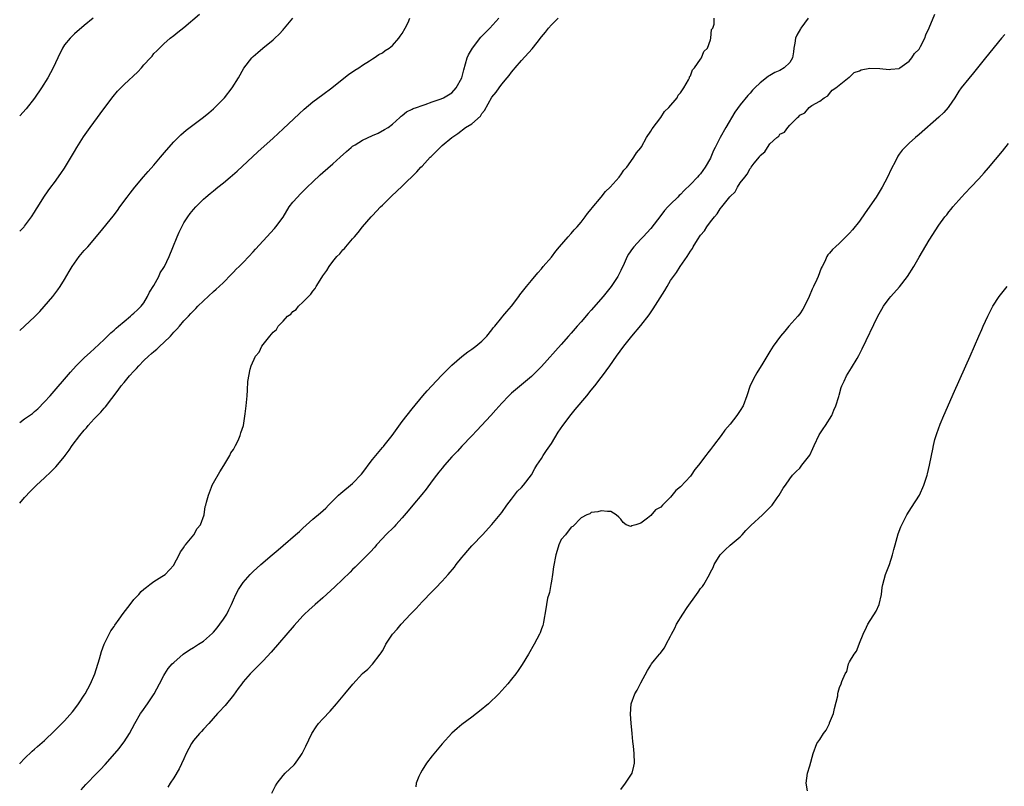
# Model space of a CAD drawing. Units: inches. Extents: x 2613000 to 2616000, y 1497000 to 1500000.
# Drawn here: x 2613000 to 2613198, y 1497778 to 1497933 of the extents above; entities that cross this region are included whole.
import ezdxf

# ---------------------------------------------------------------- set-up
doc = ezdxf.new("R2010")
doc.units = ezdxf.units.IN
doc.header["$MEASUREMENT"] = 0
doc.layers.add('LD26131497_10ft', color=110, linetype='Continuous')

msp = doc.modelspace()

# ---------------------------------------------------------------- linework, layer by layer
at = {"layer": 'LD26131497_10ft'}
for points, elevation in [([(2613000, 1497890.15), (2613000.87, 1497891), (2613001, 1497891.16), (2613002.38, 1497893), (2613003, 1497893.97), (2613003.38, 1497894.62), (2613003.62, 1497895), (2613004.86, 1497897), (2613005.72, 1497898.28), (2613006.25, 1497899), (2613007, 1497899.96), (2613008.27, 1497901.73), (2613009, 1497902.8), (2613011, 1497906.18), (2613011.47, 1497907), (2613012.86, 1497909.14), (2613014.2, 1497911), (2613015.67, 1497913), (2613016.22, 1497913.78), (2613017.15, 1497915), (2613018.79, 1497917.21), (2613019.7, 1497918.3), (2613020.35, 1497919), (2613021, 1497919.65), (2613023.76, 1497922.24), (2613024.5, 1497923), (2613025, 1497923.6), (2613026.32, 1497925), (2613026.63, 1497925.37), (2613027, 1497925.87), (2613027.58, 1497926.42), (2613028.11, 1497927), (2613029, 1497927.85), (2613030.3, 1497929), (2613031, 1497929.52), (2613031.8, 1497930.21), (2613033, 1497931.16), (2613036.19, 1497933.81)], 8670), ([(2613050.75, 1497777), (2613051.51, 1497778.49), (2613051.81, 1497779), (2613053, 1497780.53), (2613053.44, 1497781), (2613055.27, 1497782.73), (2613055.5, 1497783), (2613056.56, 1497784.56), (2613056.87, 1497785), (2613057.57, 1497786.43), (2613058.78, 1497789), (2613059.64, 1497790.36), (2613060.12, 1497791), (2613061, 1497791.96), (2613062.48, 1497793.52), (2613063.79, 1497795), (2613065.46, 1497797), (2613067.05, 1497798.95), (2613069, 1497801.06), (2613070.07, 1497801.93), (2613071.03, 1497802.97), (2613072.56, 1497805), (2613072.77, 1497805.23), (2613073, 1497805.67), (2613073.49, 1497806.51), (2613073.69, 1497807), (2613075.03, 1497809), (2613075.99, 1497810.01), (2613076.8, 1497811), (2613078.67, 1497813), (2613079, 1497813.38), (2613079.81, 1497814.19), (2613081, 1497815.53), (2613083, 1497817.59), (2613083.71, 1497818.29), (2613085, 1497819.64), (2613086.23, 1497821), (2613087.5, 1497822.5), (2613087.87, 1497823), (2613089, 1497824.46), (2613089.43, 1497825), (2613090.16, 1497825.84), (2613091, 1497826.79), (2613091.11, 1497826.89), (2613093.17, 1497829), (2613095, 1497831.05), (2613097, 1497833.5), (2613098.06, 1497835), (2613099, 1497836.15), (2613100.21, 1497837.79), (2613101, 1497838.54), (2613101.41, 1497839), (2613103, 1497841.06), (2613103.67, 1497842.33), (2613104.07, 1497843), (2613105, 1497844.35), (2613105.37, 1497845), (2613106.01, 1497845.99), (2613107, 1497847.41), (2613108.34, 1497849.66), (2613109.28, 1497851), (2613111, 1497853.25), (2613111.79, 1497854.21), (2613114.12, 1497857), (2613115, 1497858.13), (2613115.72, 1497859), (2613117, 1497860.66), (2613117.28, 1497861), (2613118.74, 1497863), (2613120.14, 1497865), (2613121.6, 1497867), (2613123.21, 1497869), (2613125, 1497871.17), (2613126.68, 1497873.32), (2613127.51, 1497874.49), (2613129.82, 1497878.18), (2613130.29, 1497879), (2613131, 1497880.18), (2613131.56, 1497881), (2613132.16, 1497881.84), (2613132.94, 1497883), (2613134.34, 1497885), (2613135, 1497886.12), (2613135.38, 1497886.62), (2613135.56, 1497887), (2613136.39, 1497888.39), (2613137, 1497889.32), (2613137.81, 1497890.19), (2613138.29, 1497891), (2613139, 1497892), (2613139.82, 1497893), (2613140.4, 1497893.6), (2613141, 1497894.62), (2613141.32, 1497895), (2613142.39, 1497896.39), (2613142.95, 1497897.05), (2613143, 1497897.14), (2613143.98, 1497898.02), (2613144.47, 1497899), (2613145, 1497899.84), (2613145.91, 1497901), (2613146.42, 1497901.58), (2613147, 1497902.77), (2613147.13, 1497902.87), (2613147.21, 1497903), (2613147.83, 1497903.83), (2613148.88, 1497905.12), (2613149, 1497905.34), (2613149.93, 1497906.07), (2613150.48, 1497907), (2613151, 1497907.68), (2613152.37, 1497909), (2613152.75, 1497909.25), (2613153, 1497909.64), (2613153.95, 1497910.05), (2613154.6, 1497911), (2613155, 1497911.47), (2613156.54, 1497913), (2613156.81, 1497913.19), (2613157, 1497913.51), (2613158.04, 1497913.96), (2613158.85, 1497915), (2613159.41, 1497915.41), (2613161, 1497916.3), (2613161.92, 1497917), (2613162.65, 1497917.35), (2613163, 1497917.87), (2613163.5, 1497918.5), (2613164.26, 1497919), (2613166.9, 1497921.1), (2613167, 1497921.14), (2613167.94, 1497922.06), (2613169, 1497922.39), (2613169.37, 1497922.63), (2613171.08, 1497922.92), (2613173.12, 1497922.88), (2613175, 1497922.66), (2613175.29, 1497922.71), (2613177, 1497922.9), (2613177.16, 1497923), (2613179, 1497924.33), (2613179.53, 1497925), (2613180.1, 1497925.9), (2613181, 1497926.8), (2613181.28, 1497927.28), (2613182.19, 1497929), (2613182.35, 1497929.65), (2613183.04, 1497931.04), (2613184.19, 1497933.81)], 8600), ([(2613014.81, 1497933), (2613013, 1497931.52), (2613011, 1497929.83), (2613010.15, 1497929), (2613009, 1497927.61), (2613008.6, 1497927), (2613007.65, 1497925), (2613006.76, 1497923), (2613005.65, 1497921), (2613004.39, 1497919), (2613003, 1497916.91), (2613001.27, 1497914.73), (2613000, 1497913.37)], 8680), ([(2613000, 1497870.11), (2613003, 1497872.89), (2613004.02, 1497873.98), (2613006.65, 1497877), (2613007.7, 1497878.3), (2613008.15, 1497879), (2613009, 1497880.37), (2613009.99, 1497882.01), (2613010.55, 1497883), (2613011, 1497883.69), (2613011.97, 1497885), (2613013, 1497886.23), (2613013.69, 1497887), (2613016.12, 1497889.88), (2613018.82, 1497893.18), (2613019.7, 1497894.3), (2613020.17, 1497895), (2613021.63, 1497897), (2613022.22, 1497897.78), (2613023.17, 1497899), (2613024.93, 1497901.07), (2613025.85, 1497902.15), (2613027, 1497903.43), (2613028.34, 1497905), (2613029.55, 1497906.45), (2613031, 1497908.1), (2613032.45, 1497909.55), (2613033.53, 1497910.47), (2613037, 1497913.05), (2613038.04, 1497913.96), (2613039, 1497914.77), (2613039.24, 1497915), (2613041.2, 1497917), (2613042.79, 1497919), (2613044.01, 1497921), (2613045.09, 1497922.92), (2613046.69, 1497925), (2613047, 1497925.3), (2613047.93, 1497926.07), (2613048.92, 1497927), (2613051, 1497928.67), (2613051.34, 1497929), (2613052.23, 1497929.77), (2613053, 1497930.68), (2613053.16, 1497930.84), (2613053.27, 1497931), (2613054.99, 1497933)], 8660), ([(2613000, 1497851.6), (2613001, 1497852.36), (2613002.56, 1497853.44), (2613003, 1497853.83), (2613003.66, 1497854.34), (2613005, 1497855.75), (2613006.11, 1497857), (2613010.23, 1497861.77), (2613011.36, 1497863), (2613013, 1497864.6), (2613014.23, 1497865.77), (2613015, 1497866.44), (2613017, 1497868.33), (2613017.69, 1497869), (2613018.33, 1497869.67), (2613019, 1497870.2), (2613019.41, 1497870.59), (2613019.91, 1497871), (2613021, 1497871.96), (2613022.32, 1497873), (2613022.66, 1497873.34), (2613023, 1497873.61), (2613023.7, 1497874.3), (2613024.43, 1497875), (2613025, 1497875.73), (2613025.74, 1497877), (2613026.14, 1497877.86), (2613027, 1497879.17), (2613027.97, 1497881), (2613028.28, 1497881.72), (2613029, 1497882.79), (2613029.11, 1497883), (2613030.05, 1497885), (2613030.84, 1497886.84), (2613031.71, 1497889), (2613032.07, 1497889.93), (2613033, 1497891.78), (2613033.82, 1497893), (2613034.33, 1497893.67), (2613035, 1497894.5), (2613035.46, 1497895), (2613037, 1497896.54), (2613037.49, 1497897), (2613038.3, 1497897.7), (2613039, 1497898.25), (2613039.89, 1497899), (2613041, 1497899.87), (2613042.39, 1497901), (2613043.79, 1497902.21), (2613047.93, 1497906.07), (2613051, 1497908.87), (2613053, 1497910.72), (2613056.23, 1497913.77), (2613057.28, 1497914.72), (2613059, 1497916.15), (2613061, 1497917.63), (2613062.79, 1497919), (2613066.26, 1497921.74), (2613067, 1497922.19), (2613067.47, 1497922.53), (2613068.24, 1497923), (2613069, 1497923.54), (2613070.41, 1497924.41), (2613071, 1497924.8), (2613071.35, 1497925), (2613072.29, 1497925.71), (2613073, 1497926.06), (2613073.53, 1497926.47), (2613074.35, 1497927), (2613075, 1497927.51), (2613076.33, 1497929), (2613076.59, 1497929.41), (2613077, 1497929.94), (2613077.61, 1497931), (2613078.15, 1497932.15), (2613078.49, 1497933)], 8650), ([(2613000, 1497835.39), (2613001, 1497836.53), (2613002.2, 1497837.8), (2613003, 1497838.61), (2613003.4, 1497839), (2613005, 1497840.48), (2613006.3, 1497841.7), (2613007.3, 1497842.7), (2613009, 1497844.8), (2613009.14, 1497845), (2613009.96, 1497846.04), (2613010.56, 1497847), (2613012.12, 1497849), (2613013, 1497850.1), (2613013.44, 1497850.56), (2613013.81, 1497851), (2613015, 1497852.35), (2613016.3, 1497853.7), (2613017, 1497854.51), (2613017.24, 1497854.76), (2613019.85, 1497858.15), (2613020.43, 1497859), (2613021, 1497859.69), (2613022.12, 1497861), (2613023, 1497861.98), (2613023.51, 1497862.49), (2613023.96, 1497863), (2613025, 1497864.1), (2613025.94, 1497865), (2613026.52, 1497865.48), (2613027, 1497865.92), (2613027.6, 1497866.4), (2613028.21, 1497867), (2613029, 1497867.69), (2613030.32, 1497869), (2613031, 1497869.79), (2613031.6, 1497870.4), (2613032.13, 1497871), (2613033, 1497872.08), (2613033.95, 1497873), (2613034.45, 1497873.55), (2613035.42, 1497874.58), (2613035.87, 1497875), (2613037, 1497876.13), (2613039, 1497877.96), (2613039.53, 1497878.47), (2613040.15, 1497879), (2613041, 1497879.83), (2613042.56, 1497881.44), (2613043, 1497881.85), (2613043.55, 1497882.45), (2613044.15, 1497883), (2613045, 1497883.85), (2613046.09, 1497885), (2613047, 1497885.99), (2613047.46, 1497886.54), (2613049, 1497888.21), (2613051.31, 1497890.69), (2613051.56, 1497891), (2613053, 1497892.97), (2613054.26, 1497895), (2613055, 1497895.95), (2613055.89, 1497897), (2613056.43, 1497897.57), (2613057.88, 1497899), (2613059, 1497900.08), (2613060.5, 1497901.5), (2613061, 1497901.95), (2613063, 1497903.67), (2613064.5, 1497905), (2613065.8, 1497906.2), (2613066.72, 1497907), (2613067, 1497907.22), (2613067.54, 1497907.54), (2613069, 1497908.47), (2613071, 1497909.39), (2613072.12, 1497909.88), (2613073.43, 1497910.57), (2613074.14, 1497911), (2613075, 1497911.67), (2613076.52, 1497913), (2613076.75, 1497913.25), (2613077, 1497913.43), (2613077.82, 1497914.18), (2613079, 1497914.69), (2613079.18, 1497914.82), (2613079.87, 1497915), (2613081, 1497915.44), (2613081.61, 1497915.61), (2613083, 1497916.16), (2613084.79, 1497916.79), (2613085.28, 1497917), (2613087, 1497918.01), (2613087.87, 1497919), (2613088.99, 1497921), (2613089.37, 1497922.63), (2613090.06, 1497925), (2613090.35, 1497925.65), (2613091.1, 1497927), (2613092.8, 1497929.2), (2613093, 1497929.4), (2613093.78, 1497930.22), (2613094.61, 1497931), (2613096.43, 1497933)], 8640), ([(2613000, 1497782.87), (2613000.1, 1497783), (2613001, 1497784), (2613002.54, 1497785.46), (2613003, 1497785.83), (2613003.6, 1497786.4), (2613005, 1497787.59), (2613007, 1497789.51), (2613009, 1497791.55), (2613010.62, 1497793.38), (2613011.5, 1497794.5), (2613011.86, 1497795), (2613013, 1497796.72), (2613013.17, 1497797), (2613014.27, 1497799), (2613015.1, 1497801), (2613016.05, 1497804.05), (2613016.46, 1497805.54), (2613017.03, 1497806.97), (2613018.34, 1497809.66), (2613019, 1497810.57), (2613019.17, 1497810.83), (2613020.05, 1497812.05), (2613020.83, 1497813.17), (2613022.22, 1497815), (2613023, 1497815.97), (2613023.95, 1497817), (2613024.44, 1497817.56), (2613025, 1497818.08), (2613025.51, 1497818.49), (2613026.22, 1497819), (2613027, 1497819.61), (2613028.61, 1497820.61), (2613029.29, 1497821), (2613031, 1497822.91), (2613031.04, 1497822.96), (2613032.1, 1497825), (2613032.39, 1497825.61), (2613033, 1497826.43), (2613033.2, 1497826.8), (2613033.38, 1497827), (2613035.07, 1497829), (2613035.72, 1497830.28), (2613036.4, 1497831), (2613037.13, 1497833), (2613037.33, 1497834.67), (2613037.44, 1497835), (2613037.58, 1497835.58), (2613037.98, 1497837), (2613038.57, 1497838.57), (2613038.76, 1497839), (2613039, 1497839.47), (2613040.29, 1497841.71), (2613041.07, 1497842.93), (2613042.32, 1497845), (2613042.51, 1497845.49), (2613043, 1497846.2), (2613043.28, 1497846.72), (2613043.46, 1497847), (2613043.96, 1497847.96), (2613044.39, 1497849), (2613044.48, 1497849.52), (2613045.01, 1497851.01), (2613045.39, 1497853.39), (2613045.58, 1497855), (2613045.78, 1497857), (2613045.86, 1497858.13), (2613045.89, 1497859.89), (2613046.37, 1497862.37), (2613046.6, 1497863), (2613047.48, 1497865), (2613048.22, 1497865.78), (2613048.74, 1497867), (2613049, 1497867.31), (2613050.31, 1497869), (2613051, 1497869.77), (2613051.66, 1497870.34), (2613052.01, 1497871), (2613053, 1497871.99), (2613053.93, 1497873), (2613054.56, 1497873.44), (2613055, 1497873.95), (2613055.62, 1497874.38), (2613056.09, 1497875), (2613057, 1497875.84), (2613058.09, 1497877), (2613058.56, 1497877.44), (2613059, 1497878.08), (2613059.44, 1497878.56), (2613059.67, 1497879), (2613060.78, 1497880.78), (2613061, 1497881.11), (2613061.79, 1497882.21), (2613062.26, 1497883), (2613063, 1497884), (2613063.82, 1497885), (2613064.4, 1497885.6), (2613065, 1497886.34), (2613065.34, 1497886.66), (2613065.61, 1497887), (2613067, 1497888.57), (2613067.35, 1497889), (2613068.14, 1497889.86), (2613068.96, 1497891), (2613070.71, 1497893), (2613071, 1497893.31), (2613071.84, 1497894.16), (2613072.62, 1497895), (2613073, 1497895.39), (2613074.83, 1497897.17), (2613077, 1497899.18), (2613079.94, 1497902.06), (2613080.76, 1497903), (2613081, 1497903.24), (2613082.64, 1497905), (2613082.82, 1497905.18), (2613083, 1497905.39), (2613083.83, 1497906.17), (2613084.61, 1497907), (2613085, 1497907.36), (2613086.94, 1497909), (2613088.2, 1497909.8), (2613089.73, 1497911), (2613091, 1497911.73), (2613092.71, 1497913.29), (2613093, 1497913.81), (2613093.55, 1497914.45), (2613095, 1497917.13), (2613095.89, 1497918.11), (2613096.49, 1497919), (2613097, 1497919.72), (2613098.12, 1497921), (2613098.51, 1497921.49), (2613099, 1497922.17), (2613099.39, 1497922.61), (2613099.71, 1497923), (2613101, 1497924.48), (2613103.14, 1497926.86), (2613104.12, 1497928.12), (2613105, 1497929.23), (2613105.81, 1497930.19), (2613106.44, 1497931), (2613107, 1497931.64), (2613108.34, 1497933)], 8630), ([(2613012.34, 1497777.66), (2613013.29, 1497778.71), (2613015.55, 1497781), (2613016.26, 1497781.74), (2613017.22, 1497782.78), (2613019.14, 1497785), (2613019.99, 1497786.01), (2613020.77, 1497787), (2613021, 1497787.32), (2613022.09, 1497789), (2613023.17, 1497791), (2613024.34, 1497793), (2613024.6, 1497793.4), (2613025.71, 1497795), (2613027.04, 1497797), (2613028.15, 1497799), (2613029, 1497800.68), (2613029.18, 1497801), (2613029.91, 1497802.09), (2613030.67, 1497803), (2613031, 1497803.33), (2613032.9, 1497805), (2613034.15, 1497805.85), (2613035, 1497806.33), (2613036.01, 1497807), (2613037, 1497807.62), (2613038.79, 1497809.21), (2613039, 1497809.43), (2613039.74, 1497810.26), (2613040.3, 1497811), (2613041, 1497812), (2613041.66, 1497813), (2613042.11, 1497813.89), (2613042.63, 1497815), (2613043, 1497815.94), (2613043.52, 1497817), (2613044.03, 1497817.97), (2613044.69, 1497819), (2613045, 1497819.43), (2613046.38, 1497821), (2613047, 1497821.64), (2613048.5, 1497823), (2613050.83, 1497825), (2613052.03, 1497825.97), (2613053, 1497826.84), (2613055.51, 1497829), (2613056.3, 1497829.7), (2613057, 1497830.35), (2613059, 1497832.14), (2613060.55, 1497833.45), (2613061.6, 1497834.4), (2613062.17, 1497835), (2613064.17, 1497837), (2613064.61, 1497837.39), (2613067, 1497839.35), (2613068.78, 1497841.22), (2613069.68, 1497842.32), (2613070.12, 1497843), (2613071, 1497844.17), (2613073, 1497846.6), (2613073.2, 1497846.8), (2613073.37, 1497847), (2613074.97, 1497849), (2613077, 1497851.79), (2613079, 1497854.36), (2613081.16, 1497857), (2613082.01, 1497857.99), (2613082.92, 1497859), (2613084.92, 1497861.08), (2613087, 1497863.14), (2613089, 1497864.92), (2613090.16, 1497865.84), (2613091, 1497866.37), (2613091.83, 1497867), (2613093, 1497867.99), (2613094, 1497869), (2613095, 1497870.26), (2613095.32, 1497870.68), (2613095.62, 1497871), (2613097, 1497872.73), (2613097.26, 1497873), (2613098.02, 1497873.98), (2613098.96, 1497875), (2613100.44, 1497877), (2613100.66, 1497877.34), (2613101.99, 1497879), (2613103, 1497880.19), (2613104.27, 1497881.73), (2613105, 1497882.54), (2613105.37, 1497883), (2613107, 1497884.92), (2613107.88, 1497886.12), (2613108.67, 1497887), (2613110.37, 1497889), (2613111, 1497889.65), (2613111.61, 1497890.39), (2613112.18, 1497891), (2613113, 1497891.93), (2613113.81, 1497893), (2613114.28, 1497893.72), (2613115, 1497894.54), (2613115.19, 1497894.81), (2613117.05, 1497897), (2613117.87, 1497898.13), (2613118.86, 1497899), (2613120.64, 1497901), (2613120.77, 1497901.23), (2613121, 1497901.46), (2613121.59, 1497902.41), (2613122.18, 1497903), (2613123, 1497904.15), (2613123.63, 1497905), (2613124.13, 1497905.87), (2613125, 1497906.92), (2613125.14, 1497907.14), (2613126.17, 1497909), (2613127, 1497910.25), (2613127.27, 1497910.73), (2613129.06, 1497913), (2613129.79, 1497914.21), (2613130.67, 1497915), (2613132.3, 1497917), (2613132.52, 1497917.48), (2613133, 1497917.98), (2613133.65, 1497919), (2613134.6, 1497920.6), (2613134.79, 1497921), (2613134.82, 1497921.18), (2613135, 1497921.42), (2613135.41, 1497922.59), (2613135.82, 1497923), (2613137, 1497924.75), (2613137.21, 1497925), (2613137.71, 1497926.29), (2613138.45, 1497927), (2613139, 1497928.65), (2613139.1, 1497929), (2613139.25, 1497930.75), (2613139.47, 1497931), (2613139.79, 1497931.79), (2613139.76, 1497933)], 8620), ([(2613158.71, 1497933), (2613157.19, 1497931), (2613157.11, 1497930.89), (2613156.39, 1497929.61), (2613156.15, 1497929), (2613156.01, 1497928.01), (2613155.83, 1497927), (2613155.75, 1497926.25), (2613155.54, 1497925), (2613155, 1497924.1), (2613153.87, 1497923), (2613153, 1497922.48), (2613151.95, 1497922.05), (2613151, 1497921.47), (2613150.68, 1497921.32), (2613150.3, 1497921), (2613149, 1497919.99), (2613147.98, 1497919), (2613147.5, 1497918.5), (2613147, 1497917.92), (2613146.55, 1497917.46), (2613145, 1497915.55), (2613143.9, 1497914.1), (2613142.08, 1497911), (2613140.99, 1497909.01), (2613139.97, 1497907), (2613139.66, 1497906.34), (2613139.1, 1497905), (2613139, 1497904.8), (2613137.97, 1497903), (2613137, 1497901.67), (2613136.67, 1497901.33), (2613136.41, 1497901), (2613135, 1497899.51), (2613133.71, 1497898.29), (2613133, 1497897.51), (2613132.72, 1497897.28), (2613132.42, 1497897), (2613131, 1497895.55), (2613130.43, 1497895), (2613129.74, 1497894.26), (2613129, 1497893.27), (2613127, 1497890.7), (2613125.5, 1497889), (2613125, 1497888.49), (2613123.61, 1497887), (2613123.33, 1497886.67), (2613122.51, 1497885.49), (2613122.23, 1497885), (2613121.64, 1497883.64), (2613121, 1497882.22), (2613120.61, 1497881.39), (2613120.4, 1497881), (2613119.06, 1497879), (2613117.4, 1497877), (2613115, 1497874.22), (2613114.42, 1497873.58), (2613113, 1497871.88), (2613112.21, 1497871), (2613111, 1497869.6), (2613110.45, 1497869), (2613109, 1497867.33), (2613105, 1497862.91), (2613104.07, 1497861.93), (2613103, 1497860.85), (2613101, 1497859.18), (2613099.79, 1497858.21), (2613099, 1497857.55), (2613098.41, 1497857), (2613097, 1497855.53), (2613095.84, 1497854.16), (2613094.83, 1497853), (2613092.03, 1497849.97), (2613091, 1497848.93), (2613089, 1497846.84), (2613088.14, 1497845.86), (2613087, 1497844.68), (2613085.5, 1497843), (2613085, 1497842.42), (2613084.36, 1497841.64), (2613083.86, 1497841), (2613083, 1497839.87), (2613081.8, 1497838.2), (2613080.9, 1497837.1), (2613079.13, 1497835), (2613078.19, 1497833.81), (2613077, 1497832.43), (2613075.7, 1497831), (2613075.36, 1497830.64), (2613073.71, 1497829), (2613073, 1497828.27), (2613071.83, 1497827), (2613071.46, 1497826.54), (2613070.52, 1497825.48), (2613067.52, 1497822.48), (2613067, 1497822.02), (2613066.5, 1497821.5), (2613063.45, 1497818.55), (2613061, 1497816.34), (2613059.44, 1497815), (2613058.16, 1497813.84), (2613057.29, 1497813), (2613057, 1497812.7), (2613055.24, 1497810.76), (2613050.63, 1497805.37), (2613049, 1497803.62), (2613046.4, 1497801), (2613045, 1497799.4), (2613044.68, 1497799), (2613043.96, 1497798.04), (2613043, 1497796.72), (2613041.33, 1497794.67), (2613041, 1497794.28), (2613040.39, 1497793.61), (2613039.8, 1497793), (2613038.07, 1497791), (2613037, 1497789.88), (2613036.6, 1497789.4), (2613036.22, 1497789), (2613035, 1497787.61), (2613034.59, 1497787), (2613034.02, 1497785.98), (2613033.51, 1497785), (2613033, 1497783.9), (2613032.11, 1497781.89), (2613031, 1497780.08), (2613030.28, 1497779), (2613029.78, 1497778.22)], 8610), ([(2613198.25, 1497929.75), (2613197.61, 1497929), (2613194.34, 1497925), (2613191.97, 1497922.03), (2613191, 1497920.89), (2613189.49, 1497919), (2613189, 1497918.3), (2613188.22, 1497917), (2613187, 1497915.22), (2613186.84, 1497915), (2613185.98, 1497914.02), (2613184.95, 1497913.05), (2613181, 1497909.59), (2613180.3, 1497909), (2613179, 1497907.82), (2613178.13, 1497907), (2613177.58, 1497906.42), (2613177, 1497905.6), (2613176.74, 1497905.26), (2613176.24, 1497904.24), (2613175.39, 1497902.61), (2613174.64, 1497901), (2613173.59, 1497899), (2613172.34, 1497897), (2613170.18, 1497893.82), (2613169, 1497892.15), (2613167.6, 1497890.4), (2613167, 1497889.71), (2613165, 1497887.73), (2613164.17, 1497887), (2613163.57, 1497886.43), (2613163, 1497885.68), (2613162.66, 1497885.34), (2613162.47, 1497885), (2613162.04, 1497884.04), (2613161.49, 1497883), (2613161.33, 1497882.67), (2613160.67, 1497881), (2613160.42, 1497880.42), (2613159.77, 1497879), (2613159.52, 1497878.48), (2613158.91, 1497877), (2613157.97, 1497875), (2613157.6, 1497874.4), (2613157, 1497873.5), (2613156.63, 1497873), (2613154.81, 1497871), (2613153.97, 1497870.03), (2613153.09, 1497869), (2613151.67, 1497867), (2613151, 1497865.92), (2613149.54, 1497863.54), (2613148.38, 1497861.62), (2613148, 1497861), (2613147, 1497859.03), (2613146.32, 1497857), (2613145.58, 1497855), (2613145, 1497854.02), (2613144.57, 1497853.43), (2613144.31, 1497853), (2613143, 1497851.31), (2613141.94, 1497850.06), (2613141.16, 1497849), (2613139.64, 1497847), (2613139, 1497846.17), (2613138.46, 1497845.54), (2613138.11, 1497845), (2613136.6, 1497843), (2613135.88, 1497842.12), (2613135.13, 1497841), (2613135, 1497840.84), (2613133, 1497838.66), (2613132.08, 1497837.93), (2613131, 1497836.59), (2613129.35, 1497835), (2613129, 1497834.6), (2613127.97, 1497834.03), (2613127, 1497832.9), (2613126.34, 1497832.34), (2613125, 1497831.33), (2613124.02, 1497831), (2613123.18, 1497830.82), (2613123, 1497830.65), (2613122.08, 1497831), (2613121.46, 1497831.46), (2613121, 1497832.12), (2613120.58, 1497832.58), (2613120.01, 1497833), (2613119, 1497833.71), (2613118.31, 1497833.69), (2613117, 1497833.85), (2613116.37, 1497833.63), (2613115, 1497833.48), (2613114.75, 1497833.25), (2613114.16, 1497833), (2613113, 1497832.39), (2613111.32, 1497830.68), (2613111, 1497830.51), (2613109.82, 1497829), (2613109, 1497828.04), (2613108.53, 1497827), (2613108.16, 1497825.84), (2613107.91, 1497825), (2613107.44, 1497822.56), (2613107.22, 1497821), (2613107, 1497819.69), (2613106.91, 1497819), (2613106.63, 1497817.37), (2613106.49, 1497817), (2613106.25, 1497816.25), (2613105.99, 1497815), (2613105.9, 1497814.1), (2613105.4, 1497811.4), (2613105.34, 1497811), (2613105.26, 1497810.74), (2613105, 1497810.06), (2613104.72, 1497809.28), (2613104.6, 1497809), (2613103.55, 1497807), (2613102.4, 1497805), (2613101.13, 1497802.87), (2613100.33, 1497801.67), (2613099.84, 1497801), (2613099, 1497799.93), (2613098.21, 1497799), (2613096.41, 1497797), (2613094.38, 1497795), (2613092.52, 1497793.48), (2613091.96, 1497793), (2613091, 1497792.3), (2613089, 1497790.79), (2613088.01, 1497789.99), (2613087, 1497789.08), (2613085, 1497786.93), (2613083, 1497784.52), (2613081.9, 1497783), (2613081, 1497781.62), (2613080.63, 1497781), (2613080.34, 1497780.34), (2613079.8, 1497779), (2613079.71, 1497778.29)], 8590), ([(2613121, 1497777.72), (2613121.92, 1497779), (2613123.23, 1497781), (2613123.59, 1497782.41), (2613123.73, 1497783), (2613123.66, 1497785), (2613123.53, 1497786.47), (2613123.42, 1497787.42), (2613123.27, 1497789), (2613123.06, 1497791.06), (2613122.92, 1497792.92), (2613123.09, 1497795), (2613123.81, 1497797), (2613124.25, 1497797.76), (2613125, 1497799.21), (2613126.32, 1497801.68), (2613127, 1497802.79), (2613127.15, 1497803), (2613127.75, 1497803.75), (2613128.77, 1497805), (2613128.88, 1497805.12), (2613129.74, 1497806.26), (2613130.12, 1497807), (2613131, 1497808.6), (2613131.19, 1497809), (2613131.82, 1497810.18), (2613132.21, 1497811), (2613133.47, 1497813), (2613134.36, 1497814.36), (2613136.21, 1497817), (2613136.55, 1497817.45), (2613137, 1497818.17), (2613137.4, 1497818.6), (2613137.68, 1497819), (2613138.82, 1497821), (2613139, 1497821.47), (2613139.55, 1497822.45), (2613139.78, 1497823), (2613140.97, 1497825), (2613141.99, 1497826.01), (2613143, 1497826.92), (2613145, 1497828.63), (2613145.38, 1497829), (2613146.14, 1497829.86), (2613147.12, 1497830.88), (2613149.5, 1497833), (2613151, 1497834.52), (2613151.43, 1497835), (2613152.46, 1497836.46), (2613152.83, 1497837), (2613153.62, 1497838.38), (2613154.11, 1497839), (2613155, 1497840.26), (2613155.56, 1497841), (2613156.27, 1497841.73), (2613157, 1497842.41), (2613157.43, 1497843), (2613159, 1497845.01), (2613159.63, 1497846.37), (2613159.89, 1497847), (2613160.88, 1497849.12), (2613161.67, 1497850.33), (2613162.17, 1497851), (2613163.43, 1497853), (2613163.88, 1497854.12), (2613164.28, 1497855), (2613164.82, 1497856.82), (2613164.89, 1497857.11), (2613165.32, 1497858.68), (2613165.46, 1497859), (2613165.91, 1497859.91), (2613166.42, 1497861), (2613167.41, 1497862.59), (2613168.52, 1497864.52), (2613168.88, 1497865.12), (2613169.56, 1497866.44), (2613172.73, 1497873), (2613173.54, 1497874.46), (2613173.84, 1497875), (2613175, 1497876.59), (2613175.31, 1497877), (2613177.08, 1497878.92), (2613178.67, 1497881), (2613179.93, 1497883), (2613181, 1497884.92), (2613183, 1497888.32), (2613185, 1497891.33), (2613186.2, 1497893), (2613186.57, 1497893.43), (2613187, 1497894.05), (2613187.44, 1497894.56), (2613187.77, 1497895), (2613189, 1497896.39), (2613189.52, 1497897), (2613190.25, 1497897.75), (2613191.4, 1497899), (2613193, 1497900.66), (2613194.11, 1497901.89), (2613195, 1497902.91), (2613197.78, 1497906.22), (2613199, 1497907.75)], 8580), ([(2613158.53, 1497777.47), (2613158.3, 1497779), (2613158.53, 1497781), (2613159, 1497782.48), (2613159.69, 1497785), (2613160.44, 1497787), (2613161, 1497787.77), (2613161.78, 1497789), (2613162.33, 1497789.67), (2613162.95, 1497791), (2613163, 1497791.14), (2613163.8, 1497793), (2613163.98, 1497794.02), (2613164.62, 1497796.62), (2613164.64, 1497797), (2613164.69, 1497797.31), (2613165, 1497798.29), (2613165.34, 1497799), (2613165.47, 1497799.47), (2613166.12, 1497801), (2613166.48, 1497801.52), (2613166.8, 1497803), (2613167, 1497803.42), (2613167.94, 1497805), (2613168.44, 1497805.56), (2613168.92, 1497807), (2613169, 1497807.16), (2613169.76, 1497809), (2613170.39, 1497810.39), (2613170.7, 1497811), (2613172.34, 1497813.66), (2613172.98, 1497815), (2613173.44, 1497817), (2613173.59, 1497818.41), (2613173.69, 1497819), (2613173.98, 1497819.98), (2613174.22, 1497821), (2613175.03, 1497823), (2613175.67, 1497825), (2613175.93, 1497826.07), (2613176.17, 1497827), (2613176.81, 1497829.19), (2613177.36, 1497830.64), (2613177.5, 1497831), (2613178.53, 1497833), (2613179.48, 1497834.52), (2613181.06, 1497837), (2613181.99, 1497839), (2613182.44, 1497840.44), (2613182.63, 1497841), (2613182.71, 1497841.29), (2613183.11, 1497843), (2613183.48, 1497845), (2613183.77, 1497846.23), (2613183.88, 1497847), (2613184.18, 1497848.18), (2613184.44, 1497849), (2613184.6, 1497849.4), (2613185.27, 1497851.27), (2613185.98, 1497853), (2613188.1, 1497857.9), (2613191.3, 1497865), (2613193.03, 1497869), (2613193.65, 1497870.35), (2613193.92, 1497871), (2613194.83, 1497873), (2613195.85, 1497875), (2613197.12, 1497877), (2613198.76, 1497879)], 8570)]:
    msp.add_lwpolyline(points, dxfattribs=dict(at, elevation=elevation))

doc.saveas('drawing.dxf')
